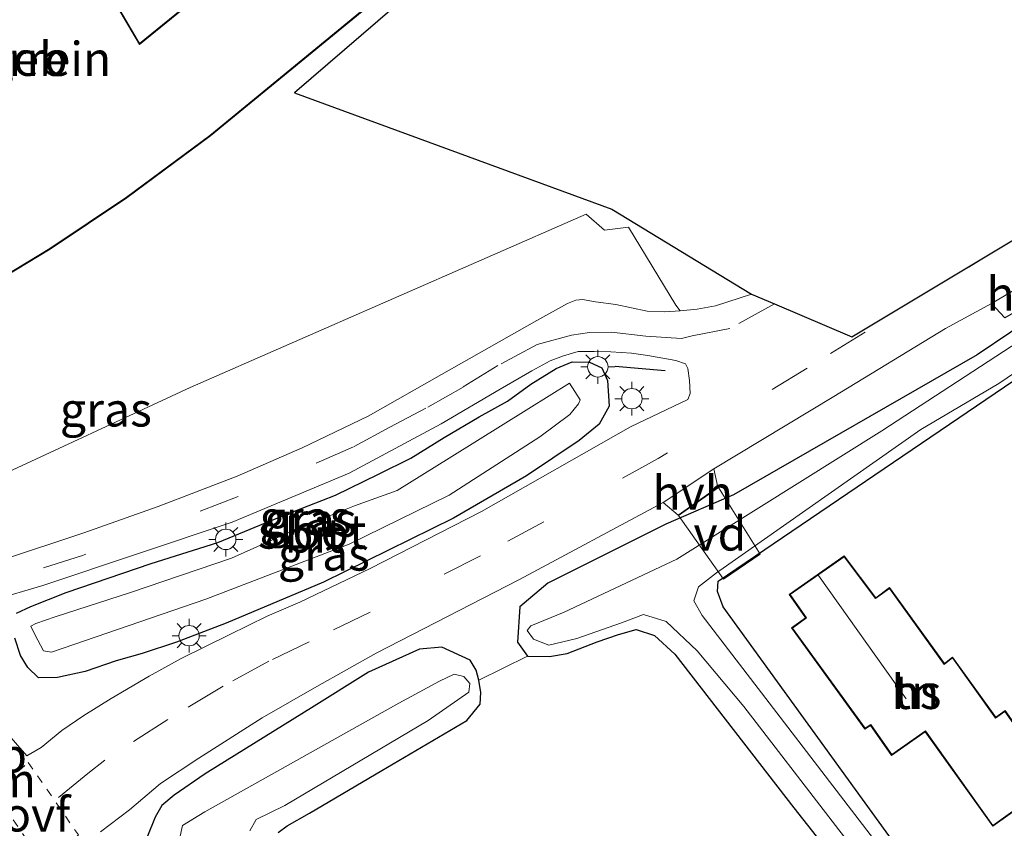
# Model space of a CAD drawing. Units: metres. Extents: x 229997 to 240000, y 574998 to 581253.
# Drawn here: x 230300 to 230372, y 579851 to 579910 of the extents above; entities that cross this region are included whole.
import ezdxf
from ezdxf.enums import TextEntityAlignment as Align

# ---------------------------------------------------------------- set-up
doc = ezdxf.new("R2010")
doc.units = ezdxf.units.M
doc.linetypes.add('VW-3-9_STREEP', pattern=[12, 3, -9])
doc.linetypes.add('VW-6060_STREEP', pattern=[1.2, 0.6, -0.6])
doc.layers.get('0').update_dxf_attribs({"lineweight": 25})
for name, color, linetype, lineweight in [('B-ME-AL-OVERIG-GV-B7', 7, 'BV-GELEIDERAIL', 18), ('B-ME-GW-INSTEEKWATERGANG-L-B1', 10, 'Continuous', 25), ('B-ME-IE-GRASLAND-GV-B6', 93, 'Continuous', 18), ('B-ME-IE-GRONDWERKLIJN-GROND_INGERICHT-GV-B6', 253, 'Continuous', 18), ('B-ME-IE-MEUBILAIR_WEGMEUBILAIR-LICHTMAST-S-B1', 8, 'Continuous', 18), ('B-ME-IE-TERREINAFSCHEIDING-DOORGANG-L-B1', 8, 'IE-TERREINAFSCHEIDING-KUNSTMATIG-OPEN', 18), ('B-ME-IE-TERREINAFSCHEIDING-SCHRIKHEK-L-B1', 10, 'Continuous', 25), ('B-ME-KG-KADASTRAAL-DAKRAND-L-B1', 13, 'Continuous', 18), ('B-ME-KG-KADASTRAAL-NOKLIJN-L-B1', 13, 'Continuous', 18), ('B-ME-KG-KADASTRAAL-OPNAMEDTMGRENS-L-B1', 10, 'Continuous', 25), ('B-ME-OG-BEBOUWING-GV-B6', 173, 'Continuous', 18), ('B-ME-OG-WATER-GV-B6', 153, 'Continuous', 18), ('B-ME-VH-VERH_SOORT-BITUMEN-GV-B6', 8, 'IE-TERREINAFSCHEIDING-NATUURLIJK-HOUTWAL', 18), ('B-ME-VH-VERH_SOORT-HALF_VERHARDING-GV-B6', 8, 'IE-TERREINAFSCHEIDING-NATUURLIJK-HOUTWAL', 18), ('B-ME-VW-MARKERING-39STREEP-015-L-B1', 255, 'VW-3-9_STREEP', 18), ('B-ME-VW-MARKERING-6060STRP10-GV-B6', 255, 'VW-6060_STREEP', 18), ('B-ME-VW-MARKERING-DRIEHOEK-L-B1', 7, 'VW-HAAIETAND70-R-B', 18), ('B-ME-VW-MEUBILAIR_WEGMEUBILAIR-VERKEERSBORD-S-B1', 8, 'Continuous', 18)]:
    doc.layers.add(name, color=color, linetype=linetype, lineweight=lineweight)
doc.styles.add('NLCS-ISO', font='NLCS-ISO.TTF')
doc.linetypes.add('BV-GELEIDERAIL', pattern='A,10,-3,[108,NLCS.SHX,S=1,R=0,X=0,Y=0],-3', length=16)
doc.linetypes.add('IE-TERREINAFSCHEIDING-KUNSTMATIG-OPEN', pattern='A,7,-1.5,[67,NLCS.SHX,S=0.75,R=0,X=0,Y=0],-1.5', length=10)
doc.linetypes.add('IE-TERREINAFSCHEIDING-NATUURLIJK-HOUTWAL', pattern='A,7,-1.5,[67,NLCS.SHX,S=0.75,R=45,X=0,Y=0],-1.5,7,-1.5,[70,NLCS.SHX,S=0.75,R=0,X=0,Y=0],-1.5', length=20)
doc.linetypes.add('VW-HAAIETAND70-R-B', pattern='A,0,-0.5,[153,NLCS.SHX,S=1,R=180,X=-0.375,Y=0],-0.5', length=1)

# ---------------------------------------------------------------- blocks, each defined once
blk = doc.blocks.new('lantaarnpaal')
for p, q in [((-0.884, 0.884), (-0.53, 0.53)), ((0, 0.75), (0, 1.25)), ((0.53, 0.53), (0.884, 0.884)), ((-0.75, 0), (-1.25, 0)), ((0.75, 0), (1.25, 0)), ((-0.53, -0.53), (-0.884, -0.884)), ((0.53, -0.53), (0.884, -0.884)), ((0, -0.75), (0, -1.25))]:
    blk.add_line(p, q)
blk.add_circle((0, 0), 0.75)

msp = doc.modelspace()

# ---------------------------------------------------------------- linework, layer by layer
at = {"layer": 'B-ME-AL-OVERIG-GV-B7'}
msp.add_polyline3d([(230348.38, 579873.776, -0.125), (230351.299, 579875.835, -0.125), (230354.387, 579870.952, -0.296), (230351.678, 579869.102, -0.296), (230348.38, 579873.776, -0.125)], dxfattribs=at)
at = {"layer": 'B-ME-GW-INSTEEKWATERGANG-L-B1'}
for points in [[(230390.148, 579898.948, -0.455), (230370.342, 579885.608, -0.473), (230352.408, 579875.304, -0.26), (230347.438, 579873.141, -0.026), (230338.755, 579868.8, 0.003), (230336.692, 579867.074, -0.164), (230336.535, 579864.47, -0.755), (230337.255, 579863.45, -0.773), (230338.892, 579863.414, -0.812), (230340.186, 579863.64, -0.812), (230342.384, 579864.486, -0.773), (230343.955, 579865.044, -0.773), (230345.254, 579865.405, -0.773), (230346.591, 579864.962, -0.773), (230348.087, 579863.587, -0.773), (230356.859, 579852.274, -0.773), (230372.472, 579832.471, -0.911), (230383.576, 579817.764, -0.947), (230384.398, 579816.985, -0.947), (230385.442, 579816.615, -0.947), (230387.79, 579817.23, -0.818), (230401.668, 579823.552, -0.857), (230429.995, 579838.496, -0.996)], [(230432.486, 579845.178, -1.152), (230403.349, 579830.795, -1.1), (230386.449, 579821.473, -1.166), (230385.984, 579821.443, -1.166), (230385.473, 579821.668, -1.166), (230384.687, 579822.45, -1.166), (230374.327, 579835.951, -1.166), (230368.875, 579843.3, -1.073), (230351.658, 579867.077, -0.32), (230351.247, 579868.207, -0.692), (230351.287, 579868.955, -0.32), (230373.041, 579883.716, -0.572), (230392.575, 579895.966, -0.713)], [(230323.148, 579875.281, -0.719), (230326.304, 579876.829, -0.632), (230328.686, 579877.999, -0.572), (230331.139, 579879.529, -0.542), (230333.707, 579881.042, -0.515), (230335.784, 579882.186, -0.452), (230337.495, 579883.438, -0.389), (230339.363, 579884.598, -0.35), (230340.549, 579885.091, -0.296), (230341.825, 579885.064, -0.212), (230342.725, 579884.654, -0.134), (230343.138, 579883.713, -0.134), (230343.274, 579881.818, -0.134), (230342.524, 579880.506, -0.134), (230341.071, 579879.313, -0.134), (230337.198, 579876.701, -0.134), (230331.823, 579873.602, -0.134), (230322.256, 579868.874, -0.125), (230315.096, 579865.865, -0.056), (230311.447, 579864.467, -0.035), (230308.928, 579863.646, -0.041), (230307.015, 579863.093, -0.041), (230304.728, 579862.312, -0.095), (230302.698, 579861.87, -0.152), (230301.306, 579861.836, -0.218), (230300.504, 579862.602, -0.413), (230299.966, 579863.479, -0.797), (230299.553, 579864.761, -0.797)], [(230299.668, 579866.604, -0.797), (230300.736, 579867.092, -0.797), (230303.336, 579868.12, -0.797), (230309.572, 579870.245, -0.797), (230314.49, 579871.802, -0.797), (230317.993, 579873.249, -0.785), (230320.123, 579874.099, -0.782), (230323.148, 579875.281, -0.719)], [(230318.914, 579850.475, -0.89), (230319.587, 579850.949, -0.89), (230321.233, 579851.898, -0.89), (230326.55, 579855.02, -0.854), (230332.788, 579858.697, -0.815), (230333.779, 579859.911, -0.773), (230333.835, 579860.771, -0.773), (230333.679, 579861.676, -0.773), (230333.478, 579862.4, -0.773), (230333.047, 579863.143, -0.773), (230330.967, 579864.11, -0.206), (230329.323, 579863.955, -0.08), (230325.559, 579862.274, -0.038), (230321.366, 579859.647, -0.038), (230316.587, 579856.676, -0.038), (230313.561, 579854.797, -0.038), (230311.264, 579853.21, -0.038), (230310.377, 579852.465, -0.038), (230309.865, 579851.588, -0.038), (230309.313, 579850.212, -0.038)]]:
    msp.add_polyline3d(points, dxfattribs=at)
at = {"layer": 'B-ME-IE-GRASLAND-GV-B6'}
for points in [[(230390.148, 579898.948, -0.455), (230370.342, 579885.608, -0.473), (230352.408, 579875.304, -0.26), (230347.438, 579873.141, -0.026), (230338.755, 579868.8, 0.003), (230336.692, 579867.074, -0.164), (230336.535, 579864.47, -0.755), (230337.255, 579863.45, -0.773), (230333.679, 579861.676, -0.773), (230333.478, 579862.4, -0.773), (230333.047, 579863.143, -0.773), (230330.967, 579864.11, -0.206), (230329.323, 579863.955, -0.08), (230325.559, 579862.274, -0.038), (230321.366, 579859.647, -0.038), (230316.587, 579856.676, -0.038), (230313.561, 579854.797, -0.038), (230311.264, 579853.21, -0.038), (230310.377, 579852.465, -0.038), (230309.865, 579851.588, -0.038), (230309.313, 579850.212, -0.038)], [(230372.472, 579832.471, -0.911), (230356.859, 579852.274, -0.773), (230348.087, 579863.587, -0.773), (230346.591, 579864.962, -0.773), (230345.254, 579865.405, -0.773), (230343.955, 579865.044, -0.773), (230342.384, 579864.486, -0.773), (230340.186, 579863.64, -0.812), (230338.892, 579863.414, -0.812), (230337.255, 579863.45, -0.773), (230336.535, 579864.47, -0.755), (230336.692, 579867.074, -0.164), (230338.755, 579868.8, 0.003), (230347.438, 579873.141, -0.026), (230352.408, 579875.304, -0.26), (230370.342, 579885.608, -0.473), (230390.148, 579898.948, -0.455)], [(230297.646, 579876.333, -0.614), (230312.462, 579883.191, -0.494), (230341.58, 579895.951, -0.098), (230342.936, 579894.769, -0.098), (230344.7, 579894.994, -0.098), (230348.181, 579889.258, -0.179), (230348.492, 579888.838, -0.049), (230347.362, 579888.755, -0.064), (230346.056, 579888.827, -0.109), (230343.761, 579889.318, -0.169), (230342.257, 579889.496, -0.199), (230341.305, 579889.668, -0.229), (230340.812, 579889.624, -0.229), (230340.211, 579889.374, -0.229), (230337.949, 579888.14, -0.319), (230330.939, 579884.167, -0.421), (230325.544, 579881.101, -0.677), (230320.69, 579878.776, -0.679), (230315.898, 579876.684, -0.718), (230310.092, 579874.457, -0.866), (230304.63, 579872.52, -0.845), (230298.504, 579870.467, -0.923)], [(230383.203, 579823.196, -1.334), (230366.583, 579844.945, -1.334), (230350.117, 579866.439, -1.334), (230349.508, 579867.512, -1.334), (230349.833, 579868.534, -1.334), (230351.165, 579869.559, -1.334), (230366.192, 579880.12, -1.334), (230371.931, 579883.506, -1.334), (230386.999, 579893.752, -1.334)], [(230379.524, 579890.585, -1.334), (230363.316, 579880.009, -1.334), (230348.238, 579870.563, -1.334), (230339.957, 579866.68, -1.334), (230337.498, 579865.68, -1.334), (230337.241, 579865.329, -1.334), (230337.693, 579864.69, -1.334), (230338.838, 579864.25, -1.334), (230340.881, 579864.741, -1.334), (230344.167, 579865.889, -1.334), (230345.798, 579866.497, -1.334), (230347.467, 579865.996, -1.334), (230349.738, 579863.845, -1.334), (230353.181, 579859.729, -1.334), (230366.172, 579842.875, -1.334), (230381.461, 579822.201, -1.334)], [(230305.858, 579850.512, 0.073), (230307.978, 579852.13, 0.073), (230310.27, 579854.081, 0.1), (230313.094, 579855.933, 0.154), (230317.738, 579858.904, 0.163), (230321.774, 579861.221, 0.163), (230326.141, 579863.652, 0.19), (230336.619, 579869.044, 0.226), (230347.234, 579874.752, 0.211), (230348.351, 579873.817, -0.125), (230351.27, 579875.876, -0.125), (230350.965, 579877.221, 0.211), (230359.802, 579882.551, 0.067), (230368, 579887.55, -0.073), (230371.393, 579889.382, -0.118), (230372.363, 579888.319, -0.306)], [(230297.929, 579867.557, -0.845), (230301.622, 579868.642, -0.833), (230315.547, 579873.29, -0.761), (230324.137, 579876.895, -0.668), (230330.916, 579880.522, -0.472), (230335.252, 579883.079, -0.331), (230337.582, 579884.436, -0.286), (230338.927, 579885.173, -0.262), (230339.906, 579885.532, -0.244), (230340.99, 579885.857, -0.211), (230342.157, 579885.845, -0.178), (230343.401, 579885.813, -0.115), (230344.909, 579885.729, -0.091), (230346.112, 579885.565, -0.088), (230348.17, 579885.183, -0.043), (230348.882, 579884.937, -0.034), (230349.066, 579884.604, 0.04), (230349.181, 579883.724, 0.067), (230349.229, 579882.77, 0.094), (230349.067, 579882.331, 0.094), (230344.845, 579880.299, 0.097), (230333.874, 579874.083, 0.091), (230325.69, 579869.878, 0.076), (230320.507, 579867.404, 0.049), (230318.125, 579866.38, 0.106), (230315.322, 579865.007, 0.148), (230311.788, 579863.275, 0.166), (230309.424, 579861.97, 0.169), (230306.639, 579860.328, 0.16), (230304.635, 579859.083, 0.154), (230303.021, 579857.984, 0.148), (230301.497, 579856.734, 0.115), (230300.44, 579856.106, -0.005)], [(230323.148, 579875.281, -0.719), (230326.304, 579876.829, -0.632), (230328.686, 579877.999, -0.572), (230331.139, 579879.529, -0.542), (230333.707, 579881.042, -0.515), (230335.784, 579882.186, -0.452), (230337.495, 579883.438, -0.389), (230339.363, 579884.598, -0.35), (230340.549, 579885.091, -0.296), (230341.825, 579885.064, -0.212), (230342.725, 579884.654, -0.134), (230343.138, 579883.713, -0.134), (230343.274, 579881.818, -0.134), (230342.524, 579880.506, -0.134), (230341.071, 579879.313, -0.134), (230337.198, 579876.701, -0.134), (230331.823, 579873.602, -0.134), (230322.256, 579868.874, -0.125), (230315.096, 579865.865, -0.056), (230311.447, 579864.467, -0.035), (230308.928, 579863.646, -0.041), (230307.015, 579863.093, -0.041), (230304.728, 579862.312, -0.095), (230302.698, 579861.87, -0.152), (230301.306, 579861.836, -0.218), (230300.504, 579862.602, -0.413), (230299.966, 579863.479, -0.797), (230299.553, 579864.761, -0.797)], [(230299.553, 579864.761, -0.797), (230299.966, 579863.479, -0.797), (230300.504, 579862.602, -0.413), (230301.306, 579861.836, -0.218), (230302.698, 579861.87, -0.152), (230304.728, 579862.312, -0.095), (230307.015, 579863.093, -0.041), (230308.928, 579863.646, -0.041), (230311.447, 579864.467, -0.035), (230315.096, 579865.865, -0.056), (230322.256, 579868.874, -0.125), (230331.823, 579873.602, -0.134), (230337.198, 579876.701, -0.134), (230341.071, 579879.313, -0.134), (230342.524, 579880.506, -0.134), (230343.274, 579881.818, -0.134), (230343.138, 579883.713, -0.134), (230342.725, 579884.654, -0.134), (230341.825, 579885.064, -0.212), (230340.549, 579885.091, -0.296), (230339.363, 579884.598, -0.35), (230337.495, 579883.438, -0.389), (230335.784, 579882.186, -0.452), (230333.707, 579881.042, -0.515), (230331.139, 579879.529, -0.542), (230328.686, 579877.999, -0.572), (230326.304, 579876.829, -0.632), (230323.148, 579875.281, -0.719)], [(230301.66, 579863.839, -1.463), (230302.245, 579863.739, -1.463), (230313.597, 579867.637, -1.463), (230324.147, 579871.667, -1.463), (230331.505, 579875.293, -1.463), (230338.174, 579879.572, -1.463), (230340.377, 579881.219, -1.463), (230341.008, 579881.995, -1.463), (230341.147, 579882.286, -1.463), (230340.35, 579883.51, -1.463), (230337.354, 579881.649, -1.463), (230331.512, 579878.003, -1.463), (230327.686, 579875.627, -1.463), (230324.536, 579874.489, -1.463), (230320.37, 579872.834, -1.463), (230315.481, 579870.647, -1.463), (230308.062, 579868.124, -1.463), (230302.526, 579866.34, -1.463), (230301.096, 579865.847, -1.463), (230300.719, 579865.645, -1.463), (230301.013, 579865.046, -1.463), (230301.66, 579863.839, -1.463)], [(230373.041, 579883.716, -0.572), (230351.287, 579868.955, -0.32), (230351.247, 579868.207, -0.692), (230351.658, 579867.077, -0.32), (230368.875, 579843.3, -1.073), (230374.327, 579835.951, -1.166)], [(230299.668, 579866.604, -0.797), (230300.736, 579867.092, -0.797), (230303.336, 579868.12, -0.797), (230309.572, 579870.245, -0.797), (230314.49, 579871.802, -0.797), (230317.993, 579873.249, -0.785), (230320.123, 579874.099, -0.782), (230323.148, 579875.281, -0.719)], [(230323.148, 579875.281, -0.719), (230320.123, 579874.099, -0.782), (230317.993, 579873.249, -0.785), (230314.49, 579871.802, -0.797), (230309.572, 579870.245, -0.797), (230303.336, 579868.12, -0.797), (230300.736, 579867.092, -0.797), (230299.668, 579866.604, -0.797)], [(230309.313, 579850.212, -0.038), (230309.865, 579851.588, -0.038), (230310.377, 579852.465, -0.038), (230311.264, 579853.21, -0.038), (230313.561, 579854.797, -0.038), (230316.587, 579856.676, -0.038), (230321.366, 579859.647, -0.038), (230325.559, 579862.274, -0.038), (230329.323, 579863.955, -0.08), (230330.967, 579864.11, -0.206), (230333.047, 579863.143, -0.773), (230333.478, 579862.4, -0.773), (230333.679, 579861.676, -0.773), (230333.835, 579860.771, -0.773), (230333.779, 579859.911, -0.773), (230332.788, 579858.697, -0.815), (230326.55, 579855.02, -0.854), (230321.233, 579851.898, -0.89), (230319.587, 579850.949, -0.89), (230318.914, 579850.475, -0.89)], [(230316.835, 579850.589, -1.439), (230317.293, 579851.419, -1.439), (230319.421, 579852.467, -1.439), (230329.957, 579858.712, -1.439), (230332.935, 579860.791, -1.439), (230333.027, 579861.421, -1.439), (230332.571, 579861.948, -1.439), (230331.871, 579862.109, -1.439), (230330.793, 579861.593, -1.439), (230327.804, 579859.974, -1.439), (230313.534, 579851.99, -1.439), (230311.896, 579850.987, -1.439), (230311.662, 579849.98, -1.439)], [(230300.44, 579856.106, -0.005), (230298.768, 579858.027, -0.236)]]:
    msp.add_polyline3d(points, dxfattribs=at)
at = {"layer": 'B-ME-IE-GRONDWERKLIJN-GROND_INGERICHT-GV-B6'}
for points in [[(230327.302, 579923.604, -0.254), (230308.732, 579908.496, -0.254), (230306.547, 579912.266, -0.254)], [(230260.547, 579890.045, -0.254), (230270.688, 579895.744, -0.254), (230273.88, 579890.484, -0.254), (230272.278, 579890.158, -0.254), (230273.799, 579881.71, -0.254), (230277.225, 579882.429, -0.254), (230281.644, 579883.572, -0.254), (230285.639, 579884.901, -0.254), (230290, 579886.698, -0.254), (230293.253, 579888.234, -0.254), (230297.949, 579890.855, -0.254), (230302.144, 579893.381, -0.254), (230307.788, 579897.156, -0.254), (230313.935, 579901.703, -0.254), (230332.585, 579917.021, -0.254)], [(230333.775, 579916.641, -0.743), (230320.117, 579904.866, -0.743), (230343.454, 579896.322, 2.388), (230353.749, 579890.074, -0.031), (230351.098, 579889.197, -0.049), (230349.736, 579888.963, -0.049), (230348.492, 579888.838, -0.049), (230348.181, 579889.258, -0.179), (230344.7, 579894.994, -0.098), (230342.936, 579894.769, -0.098), (230341.58, 579895.951, -0.098), (230312.462, 579883.191, -0.494), (230297.646, 579876.333, -0.614), (230283.324, 579871.279, -0.641), (230281.697, 579871.133, -0.683), (230280.763, 579871.03, -0.683), (230275.64, 579871.462, -0.683), (230270.51, 579873.773, -0.683), (230265.934, 579876.369, -0.683)], [(230392.575, 579895.966, -0.713), (230395.98, 579893.735, -0.299), (230405.302, 579883.164, -0.393), (230440.966, 579867.926, -0.739), (230432.486, 579845.178, -1.152), (230403.349, 579830.795, -1.1), (230386.449, 579821.473, -1.166), (230385.984, 579821.443, -1.166), (230385.473, 579821.668, -1.166), (230384.687, 579822.45, -1.166), (230374.327, 579835.951, -1.166), (230368.875, 579843.3, -1.073), (230351.658, 579867.077, -0.32), (230351.247, 579868.207, -0.692), (230351.287, 579868.955, -0.32), (230373.041, 579883.716, -0.572), (230392.575, 579895.966, -0.713)], [(230376.075, 579854.199, -0.308), (230372.393, 579859.437, -0.308), (230371.699, 579858.952, -0.308), (230368.527, 579863.379, -0.308), (230367.931, 579862.891, -0.308), (230363.897, 579868.482, -0.308), (230362.872, 579867.737, -0.308), (230360.563, 579870.813, -0.308), (230356.515, 579867.976, -0.308), (230357.719, 579866.258, -0.308), (230356.675, 579865.518, -0.308), (230362.081, 579858.073, -0.308), (230362.499, 579858.352, -0.308), (230364.038, 579856.131, -0.308), (230366.517, 579857.875, -0.308), (230371.479, 579850.925, -0.308), (230376.075, 579854.199, -0.308)], [(230337.255, 579863.45, -0.773), (230338.892, 579863.414, -0.812), (230340.186, 579863.64, -0.812), (230342.384, 579864.486, -0.773), (230343.955, 579865.044, -0.773), (230345.254, 579865.405, -0.773), (230346.591, 579864.962, -0.773), (230348.087, 579863.587, -0.773), (230356.859, 579852.274, -0.773), (230372.472, 579832.471, -0.911)], [(230318.914, 579850.475, -0.89), (230319.587, 579850.949, -0.89), (230321.233, 579851.898, -0.89), (230326.55, 579855.02, -0.854), (230332.788, 579858.697, -0.815), (230333.779, 579859.911, -0.773), (230333.835, 579860.771, -0.773), (230333.679, 579861.676, -0.773), (230337.255, 579863.45, -0.773)]]:
    msp.add_polyline3d(points, dxfattribs=at)
at = {"layer": 'B-ME-IE-TERREINAFSCHEIDING-DOORGANG-L-B1'}
msp.add_line((230333.679, 579861.676, -0.773), (230337.255, 579863.45, -0.773), dxfattribs=at)
at = {"layer": 'B-ME-IE-TERREINAFSCHEIDING-SCHRIKHEK-L-B1'}
msp.add_line((230343.708, 579884.765, 0.255), (230347.386, 579884.442, 0.255), dxfattribs=at)
at = {"layer": 'B-ME-KG-KADASTRAAL-DAKRAND-L-B1'}
for points in [[(230253.253, 579902.807, 4.714), (230260.566, 579890.112, 4.722), (230270.706, 579895.81, 2.721), (230273.96, 579890.45, 3.718), (230272.336, 579890.119, 3.7), (230273.839, 579881.769, 3.71), (230277.214, 579882.477, 3.659), (230281.63, 579883.62, 3.611), (230285.622, 579884.948, 3.602), (230289.98, 579886.744, 3.596), (230293.23, 579888.278, 3.596), (230297.924, 579890.898, 3.596), (230302.117, 579893.423, 3.596), (230307.759, 579897.197, 3.595), (230313.904, 579901.742, 3.595), (230332.515, 579917.028, 3.593), (230327.294, 579923.534, 3.584), (230308.718, 579908.421, 3.929), (230306.478, 579912.284, 2.55), (230313.358, 579916.166, 2.55), (230311.562, 579919.087, 7.833), (230313.445, 579920.244, 7.995), (230306.239, 579932.816, 7.986), (230253.253, 579902.807, 4.714)], [(230356.585, 579867.964, 4.187), (230357.787, 579866.249, 4.188), (230356.743, 579865.509, 2.937), (230362.095, 579858.139, 2.875), (230362.514, 579858.418, 2.446), (230364.05, 579856.201, 2.446), (230366.529, 579857.944, 2.59), (230371.491, 579850.995, 2.59), (230376.006, 579854.211, 2.565), (230372.381, 579859.368, 2.558), (230371.687, 579858.883, 2.558), (230368.516, 579863.308, 2.558), (230367.921, 579862.82, 2.876), (230363.884, 579868.415, 2.876), (230362.859, 579867.671, 4.139), (230360.552, 579870.744, 4.139), (230356.585, 579867.964, 4.187)]]:
    msp.add_polyline3d(points, dxfattribs=at)
at = {"layer": 'B-ME-KG-KADASTRAAL-NOKLIJN-L-B1'}
msp.add_line((230358.665, 579869.363, 6.393), (230365.11, 579860.294, 6.393), dxfattribs=at)
at = {"layer": 'B-ME-KG-KADASTRAAL-OPNAMEDTMGRENS-L-B1'}
msp.add_polyline3d([(230333.775, 579916.641, -0.743), (230320.117, 579904.866, -0.743), (230343.454, 579896.322, 2.388), (230353.749, 579890.074, -0.031), (230355.434, 579889.355, -0.149), (230361.119, 579886.928, -0.073), (230372.277, 579893.629, -0.074), (230388.435, 579903.334, -0.205), (230390.038, 579901.418, -0.166), (230390.148, 579898.948, -0.455), (230390.198, 579897.82, -1.334), (230391.162, 579896.892, -1.334), (230392.575, 579895.966, -0.713), (230395.98, 579893.735, -0.299), (230405.302, 579883.164, -0.393), (230440.966, 579867.926, -0.739)], dxfattribs=at)
at = {"layer": 'B-ME-OG-BEBOUWING-GV-B6'}
for points in [[(230306.547, 579912.266, -0.254), (230308.732, 579908.496, -0.254), (230327.302, 579923.604, -0.254)], [(230332.585, 579917.021, -0.254), (230313.935, 579901.703, -0.254), (230307.788, 579897.156, -0.254), (230302.144, 579893.381, -0.254), (230297.949, 579890.855, -0.254), (230293.253, 579888.234, -0.254), (230290, 579886.698, -0.254), (230285.639, 579884.901, -0.254), (230281.644, 579883.572, -0.254), (230277.225, 579882.429, -0.254), (230273.799, 579881.71, -0.254), (230272.278, 579890.158, -0.254), (230273.88, 579890.484, -0.254), (230270.688, 579895.744, -0.254), (230260.547, 579890.045, -0.254)], [(230376.075, 579854.199, -0.308), (230371.479, 579850.925, -0.308), (230366.517, 579857.875, -0.308), (230364.038, 579856.131, -0.308), (230362.499, 579858.352, -0.308), (230362.081, 579858.073, -0.308), (230356.675, 579865.518, -0.308), (230357.719, 579866.258, -0.308), (230356.515, 579867.976, -0.308), (230360.563, 579870.813, -0.308), (230362.872, 579867.737, -0.308), (230363.897, 579868.482, -0.308), (230367.931, 579862.891, -0.308), (230368.527, 579863.379, -0.308), (230371.699, 579858.952, -0.308), (230372.393, 579859.437, -0.308), (230376.075, 579854.199, -0.308)]]:
    msp.add_polyline3d(points, dxfattribs=at)
at = {"layer": 'B-ME-OG-WATER-GV-B6'}
for points in [[(230386.999, 579893.752, -1.334), (230371.931, 579883.506, -1.334), (230366.192, 579880.12, -1.334), (230351.165, 579869.559, -1.334), (230349.833, 579868.534, -1.334), (230349.508, 579867.512, -1.334), (230350.117, 579866.439, -1.334), (230366.583, 579844.945, -1.334), (230383.203, 579823.196, -1.334)], [(230381.461, 579822.201, -1.334), (230366.172, 579842.875, -1.334), (230353.181, 579859.729, -1.334), (230349.738, 579863.845, -1.334), (230347.467, 579865.996, -1.334), (230345.798, 579866.497, -1.334), (230344.167, 579865.889, -1.334), (230340.881, 579864.741, -1.334), (230338.838, 579864.25, -1.334), (230337.693, 579864.69, -1.334), (230337.241, 579865.329, -1.334), (230337.498, 579865.68, -1.334), (230339.957, 579866.68, -1.334), (230348.238, 579870.563, -1.334), (230363.316, 579880.009, -1.334), (230379.524, 579890.585, -1.334)], [(230301.66, 579863.839, -1.463), (230301.013, 579865.046, -1.463), (230300.719, 579865.645, -1.463), (230301.096, 579865.847, -1.463), (230302.526, 579866.34, -1.463), (230308.062, 579868.124, -1.463), (230315.481, 579870.647, -1.463), (230320.37, 579872.834, -1.463), (230324.536, 579874.489, -1.463), (230327.686, 579875.627, -1.463), (230331.512, 579878.003, -1.463), (230337.354, 579881.649, -1.463), (230340.35, 579883.51, -1.463), (230341.147, 579882.286, -1.463), (230341.008, 579881.995, -1.463), (230340.377, 579881.219, -1.463), (230338.174, 579879.572, -1.463), (230331.505, 579875.293, -1.463), (230324.147, 579871.667, -1.463), (230313.597, 579867.637, -1.463), (230302.245, 579863.739, -1.463), (230301.66, 579863.839, -1.463)], [(230311.662, 579849.98, -1.439), (230311.896, 579850.987, -1.439), (230313.534, 579851.99, -1.439), (230327.804, 579859.974, -1.439), (230330.793, 579861.593, -1.439), (230331.871, 579862.109, -1.439), (230332.571, 579861.948, -1.439), (230333.027, 579861.421, -1.439), (230332.935, 579860.791, -1.439), (230329.957, 579858.712, -1.439), (230319.421, 579852.467, -1.439), (230317.293, 579851.419, -1.439), (230316.835, 579850.589, -1.439)]]:
    msp.add_polyline3d(points, dxfattribs=at)
at = {"layer": 'B-ME-VH-VERH_SOORT-BITUMEN-GV-B6'}
for points in [[(230298.504, 579870.467, -0.923), (230304.63, 579872.52, -0.845), (230310.092, 579874.457, -0.866), (230315.898, 579876.684, -0.718), (230320.69, 579878.776, -0.679), (230325.544, 579881.101, -0.677), (230330.939, 579884.167, -0.421), (230337.949, 579888.14, -0.319), (230340.211, 579889.374, -0.229), (230340.812, 579889.624, -0.229), (230341.305, 579889.668, -0.229), (230342.257, 579889.496, -0.199), (230343.761, 579889.318, -0.169), (230346.056, 579888.827, -0.109), (230347.362, 579888.755, -0.064), (230348.492, 579888.838, -0.049), (230349.736, 579888.963, -0.049), (230351.098, 579889.197, -0.049), (230353.749, 579890.074, -0.031), (230355.434, 579889.355, -0.149), (230361.119, 579886.928, -0.073), (230372.277, 579893.629, -0.074), (230388.435, 579903.334, -0.205)], [(230375.684, 579891.904, -0.13), (230371.393, 579889.382, -0.118), (230368, 579887.55, -0.073), (230359.802, 579882.551, 0.067), (230350.965, 579877.221, 0.211), (230347.234, 579874.752, 0.211), (230336.619, 579869.044, 0.226), (230326.141, 579863.652, 0.19), (230321.774, 579861.221, 0.163), (230317.738, 579858.904, 0.163), (230313.094, 579855.933, 0.154), (230310.27, 579854.081, 0.1), (230307.978, 579852.13, 0.073), (230305.858, 579850.512, 0.073)], [(230339.906, 579885.532, -0.244), (230338.927, 579885.173, -0.262), (230337.582, 579884.436, -0.286), (230335.252, 579883.079, -0.331), (230330.916, 579880.522, -0.472), (230324.137, 579876.895, -0.668), (230315.547, 579873.29, -0.761), (230301.622, 579868.642, -0.833), (230297.929, 579867.557, -0.845)], [(230298.768, 579858.027, -0.236), (230300.44, 579856.106, -0.005), (230301.497, 579856.734, 0.115), (230303.021, 579857.984, 0.148), (230304.635, 579859.083, 0.154), (230306.639, 579860.328, 0.16), (230309.424, 579861.97, 0.169), (230311.788, 579863.275, 0.166), (230315.322, 579865.007, 0.148), (230318.125, 579866.38, 0.106), (230320.507, 579867.404, 0.049), (230325.69, 579869.878, 0.076), (230333.874, 579874.083, 0.091), (230344.845, 579880.299, 0.097), (230349.067, 579882.331, 0.094), (230349.229, 579882.77, 0.094), (230349.181, 579883.724, 0.067), (230349.066, 579884.604, 0.04), (230348.882, 579884.937, -0.034), (230348.17, 579885.183, -0.043), (230346.112, 579885.565, -0.088), (230344.909, 579885.729, -0.091), (230343.401, 579885.813, -0.115), (230342.157, 579885.845, -0.178), (230340.99, 579885.857, -0.211), (230339.906, 579885.532, -0.244)]]:
    msp.add_polyline3d(points, dxfattribs=at)
at = {"layer": 'B-ME-VH-VERH_SOORT-HALF_VERHARDING-GV-B6'}
for points in [[(230375.684, 579891.904, -0.13), (230376.505, 579890.734, -0.357), (230372.363, 579888.319, -0.306), (230371.393, 579889.382, -0.118), (230375.684, 579891.904, -0.13)], [(230350.965, 579877.221, 0.211), (230351.27, 579875.876, -0.125), (230348.351, 579873.817, -0.125), (230347.234, 579874.752, 0.211), (230350.965, 579877.221, 0.211)]]:
    msp.add_polyline3d(points, dxfattribs=at)
at = {"layer": 'B-ME-VW-MARKERING-39STREEP-015-L-B1'}
for points in [[(230372.277, 579893.629, -0.074), (230357.828, 579884.616, 0.051), (230346.885, 579877.987, 0.141), (230338.454, 579873.311, 0.147), (230333.807, 579870.829, 0.147), (230325.699, 579866.68, 0.126), (230321.214, 579864.494, 0.096), (230318.231, 579863.066, 0.09), (230314.878, 579861.232, 0.105), (230310.808, 579858.779, 0.132), (230306.169, 579855.794, 0.144), (230304.935, 579854.799, 0.126), (230302.755, 579853.033, 0.096)], [(230355.434, 579889.355, -0.149), (230352.132, 579887.546, -0.155), (230349.375, 579886.993, -0.185), (230348.593, 579886.795, -0.203), (230345.962, 579886.981, -0.203), (230343.449, 579887.266, -0.236), (230341.813, 579887.249, -0.302), (230340.491, 579887.056, -0.344), (230337.963, 579886.364, -0.416), (230335.085, 579884.818, -0.416), (230332.525, 579883.238, -0.506), (230329.793, 579881.68, -0.626), (230327.137, 579880.287, -0.704), (230324.468, 579878.838, -0.689), (230315.992, 579875.174, -0.824), (230304.532, 579870.844, -0.83), (230295.724, 579868.045, -0.848)]]:
    msp.add_polyline3d(points, dxfattribs=at)
at = {"layer": 'B-ME-VW-MARKERING-6060STRP10-GV-B6'}
msp.add_polyline3d([(230298.076, 579853.386, 0.006), (230300.545, 579855.626, 0.006), (230304.225, 579850.29, 0.072), (230301.795, 579847.93, 0.039), (230298.076, 579853.386, 0.006)], dxfattribs=at)

# ---------------------------------------------------------------- block references
at = {"layer": 'B-ME-IE-MEUBILAIR_WEGMEUBILAIR-LICHTMAST-S-B1', "rotation": 90}
for p in [(230342.433, 579884.72, -0.176), (230344.944, 579882.38, 0.021), (230315.065, 579872.031, -0.818), (230312.371, 579864.948, -0.143)]:
    msp.add_blockref('lantaarnpaal', p, dxfattribs=at)

# ---------------------------------------------------------------- texts
at = {"layer": 'B-ME-AL-OVERIG-GV-B7', "ltscale": 0.2, "style": 'NLCS-ISO'}
msp.add_text('vd', height=2.5, dxfattribs=at).set_placement((230351.415, 579872.457), align=Align.MIDDLE_CENTER)
at = {"layer": 'B-ME-IE-GRASLAND-GV-B6', "ltscale": 0.2, "style": 'NLCS-ISO'}
for p in [(230306.25, 579881.579), (230320.933, 579873.625), (230321.31, 579873.464), (230321.31, 579873.464), (230322.285, 579870.981)]:
    msp.add_text('gras', height=2.5, dxfattribs=at).set_placement(p, align=Align.MIDDLE_CENTER)
at = {"layer": 'B-ME-IE-GRONDWERKLIJN-GROND_INGERICHT-GV-B6', "ltscale": 0.2, "style": 'NLCS-ISO'}
for s, p in [('industrieterrein', (230294.164, 579907.373)), ('tn', (230365.873, 579860.805))]:
    msp.add_text(s, height=2.5, dxfattribs=at).set_placement(p, align=Align.MIDDLE_CENTER)
at = {"layer": 'B-ME-OG-BEBOUWING-GV-B6', "ltscale": 0.2, "style": 'NLCS-ISO'}
for s, p in [('kantoorgeb', (230294.164, 579907.373)), ('hs', (230365.873, 579860.805))]:
    msp.add_text(s, height=2.5, dxfattribs=at).set_placement(p, align=Align.MIDDLE_CENTER)
at = {"layer": 'B-ME-OG-WATER-GV-B6', "ltscale": 0.2, "style": 'NLCS-ISO'}
msp.add_text('sloot', height=2.5, dxfattribs=at).set_placement((230321.42, 579872.597), align=Align.MIDDLE_CENTER)
at = {"layer": 'B-ME-VH-VERH_SOORT-BITUMEN-GV-B6', "ltscale": 0.2, "style": 'NLCS-ISO'}
msp.add_text('bit', height=2.5, dxfattribs=at).set_placement((230321.571, 579872.308), align=Align.MIDDLE_CENTER)
at = {"layer": 'B-ME-VH-VERH_SOORT-HALF_VERHARDING-GV-B6', "ltscale": 0.2, "style": 'NLCS-ISO'}
for p in [(230373.978, 579890.092), (230349.414, 579875.456)]:
    msp.add_text('hvh', height=2.5, dxfattribs=at).set_placement(p, align=Align.MIDDLE_CENTER)
at = {"layer": 'B-ME-VW-MARKERING-6060STRP10-GV-B6', "ltscale": 0.2, "style": 'NLCS-ISO'}
msp.add_text('ovf', height=2.5, dxfattribs=at).set_placement((230301.158, 579851.794), align=Align.MIDDLE_CENTER)
at = {"layer": 'B-ME-VW-MARKERING-DRIEHOEK-L-B1', "ltscale": 0.2, "style": 'NLCS-ISO'}
msp.add_text('dm', height=2.5, dxfattribs=at).set_placement((230298.479, 579854.311), align=Align.MIDDLE_CENTER)
at = {"layer": 'B-ME-VW-MEUBILAIR_WEGMEUBILAIR-VERKEERSBORD-S-B1', "ltscale": 0.2, "style": 'NLCS-ISO'}
msp.add_text('vb', height=2.5, dxfattribs=at).set_placement((230296.56, 579854.114, -0.071), align=Align.BOTTOM_LEFT)

doc.saveas('drawing.dxf')
